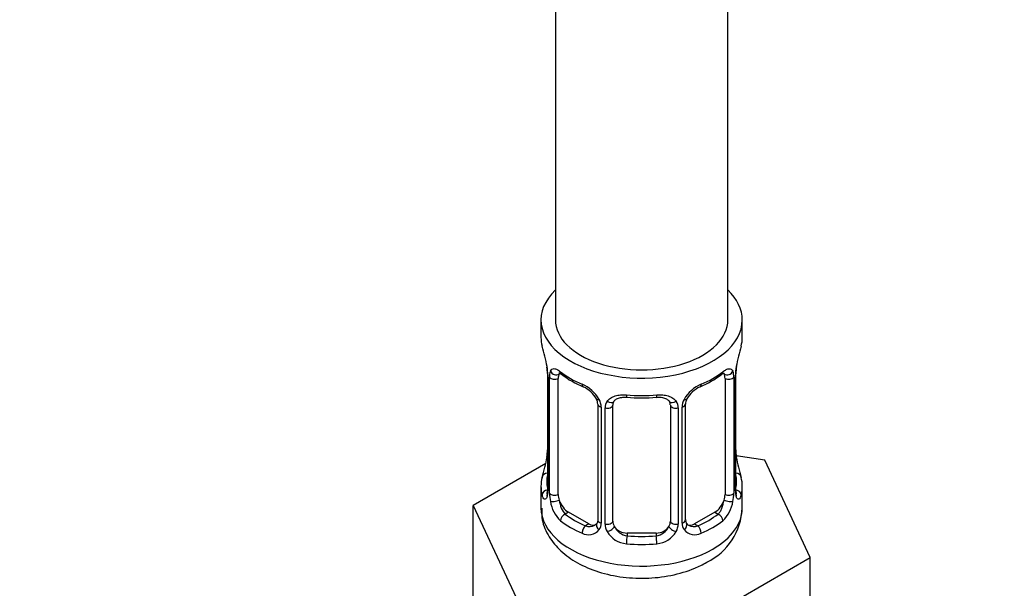
# Model space of a CAD drawing. Units: millimetres. Extents: x 0 to 1453, y 0 to 2762.
# Drawn here: x 359 to 428, y 271 to 311 of the extents above; entities that cross this region are included whole.
import ezdxf
from ezdxf import colors
from ezdxf.entities.mleader import LeaderData, LeaderLine
from ezdxf.math import Vec2, Vec3

# ---------------------------------------------------------------- set-up
doc = ezdxf.new("R2010")
doc.units = ezdxf.units.MM
doc.layers.add('DV5_Défaut', color=7, linetype='Continuous')
doc.layers.add('Défaut', color=7, linetype='Continuous')

# ---------------------------------------------------------------- blocks, each defined once
blk = doc.blocks.new('_DOT')
at = {"color": 0}
blk.add_line((0, 0), (-1, 0), dxfattribs=at)
at = {"color": 0, "const_width": 0.333}
blk.add_lwpolyline([(-0.1665, 0, 1), (0.1665, 0, 1)], format="xyb", close=True, dxfattribs=at)
blk = doc.blocks.new('SE4')
at = {"layer": 'DV5_Défaut', "color": 7, "linetype": 'Continuous'}
for p, q in [((408.422, 289.662), (408.422, 450.88)), ((396.422, 427.452), (396.422, 289.662)), ((395.422, 289.662), (395.422, 288.452)), ((409.422, 288.452), (409.422, 289.662)), ((395.822, 286.436), (395.83, 286.386)), ((395.872, 285.926), (395.872, 277.862)), ((395.899, 285.842), (395.899, 277.779)), ((396.012, 277.621), (396.012, 285.684)), ((396.623, 277.532), (396.623, 285.595)), ((408.22, 285.595), (408.22, 277.532)), ((408.831, 285.684), (408.831, 277.621)), ((408.944, 277.779), (408.944, 285.842)), ((408.971, 277.862), (408.971, 285.926)), ((399.368, 283.82), (399.368, 275.757)), ((399.607, 283.609), (399.607, 275.546)), ((399.879, 275.481), (399.879, 283.544)), ((400.422, 275.667), (400.422, 283.73)), ((404.422, 283.73), (404.422, 275.667)), ((404.964, 283.544), (404.964, 275.481)), ((405.236, 275.546), (405.236, 283.609)), ((405.475, 275.757), (405.475, 283.82)), ((410.995, 279.915), (409.005, 280.223)), ((395.752, 279.687), (390.71, 276.777)), ((414.133, 273.153), (410.995, 279.915)), ((395.422, 278.103), (395.422, 276.598)), ((409.422, 276.598), (409.422, 278.103)), ((390.71, 276.777), (393.848, 270.015)), ((390.71, 270.245), (390.71, 276.777)), ((397.33, 276.307), (397.101, 276.175)), ((398.745, 275.49), (397.33, 276.307)), ((407.513, 276.307), (406.098, 275.49)), ((407.513, 276.307), (407.742, 276.175)), ((398.745, 275.49), (398.516, 275.358)), ((406.098, 275.49), (406.327, 275.358)), ((401.422, 274.85), (401.422, 274.663)), ((403.422, 274.85), (401.422, 274.85)), ((403.422, 274.85), (403.422, 274.663)), ((405.56, 268.204), (414.133, 273.153)), ((414.133, 266.621), (414.133, 273.153))]:
    blk.add_line(p, q, dxfattribs=at)
for centre, radius, start, end in [((381.249, 283.647), 14.858, 10.74783, 16.39413), ((423.595, 283.647), 14.858, 163.60597, 169.25206), ((393.591, 285.963), 2.279, 359.20057, 10.70824), ((392.345, 285.801), 3.555, 0.6583, 9.98841), ((412.495, 285.801), 3.552, 170.00785, 179.34544), ((411.628, 285.926), 2.656, 168.92579, 179.9788), ((397.117, 285.729), 1.106, 160.49269, 182.29717), ((400.892, 291.129), 6.62, 232.41806, 247.51179), ((403.928, 291.169), 6.666, 292.54027, 307.52989), ((407.728, 285.729), 1.104, 357.68409, 19.52604), ((397.304, 282.898), 2.495, 29.81977, 66.99983), ((397.649, 283.308), 1.84, 28.02173, 67.17315), ((407.539, 282.898), 2.495, 113.00039, 150.18002), ((407.193, 283.324), 1.828, 112.91153, 152.37995), ((402.422, 296.095), 11.853, 264.98924, 275.01076), ((398.684, 283.818), 0.684, 0.1407, 31.09871), ((398.445, 283.588), 1.162, 1.0203, 28.27498), ((400.665, 283.556), 0.785, 144.97125, 180.86406), ((404.135, 283.812), 0.277, 347.50724, 41.40277), ((404.179, 283.556), 0.785, 359.13105, 35.03364), ((406.397, 283.588), 1.161, 151.71862, 178.9861), ((406.139, 283.825), 0.663, 148.54692, 180.43266), ((381.249, 282.909), 14.858, 343.60587, 349.25217), ((393.217, 280.63), 2.654, 348.92483, 359.9782), ((411.286, 280.594), 2.312, 179.24223, 190.82299), ((423.595, 282.909), 14.858, 190.74794, 196.39403), ((394.876, 277.818), 0.997, 345.60578, 2.64064), ((394.607, 277.738), 1.293, 343.33854, 1.80837), ((398.907, 277.647), 2.895, 180.50925, 191.94833), ((405.937, 277.647), 2.894, 348.04934, 359.49307), ((410.234, 277.737), 1.291, 178.17711, 196.67599), ((409.915, 277.808), 0.944, 176.40406, 194.42701), ((398.364, 277.4), 2.316, 188.75417, 226.81523), ((406.479, 277.4), 2.316, 313.18423, 351.24637), ((405.034, 276.759), 4.379, 296.05034, 357.9232), ((398.797, 276.049), 0.746, 247.83029, 300.13611), ((398.828, 275.532), 0.779, 325.29366, 1.02771), ((400.978, 275.497), 1.098, 180.83698, 209.49085), ((401.6, 275.86), 1.21, 206.8319, 261.53893), ((403.249, 275.852), 1.202, 278.24899, 333.38019), ((403.866, 275.497), 1.098, 330.50418, 359.16799), ((406.014, 275.532), 0.779, 178.96595, 214.71268), ((405.746, 275.707), 0.266, 167.96976, 221.54447), ((405.71, 275.568), 0.161, 192.82789, 259.80105), ((406.042, 276.036), 0.735, 240.31601, 292.80783), ((398.722, 275.71), 0.972, 242.86661, 320.21211), ((401.51, 275.825), 1.723, 210.28712, 265.04531), ((403.333, 275.825), 1.723, 274.95482, 329.71275), ((406.121, 275.71), 0.972, 219.78724, 297.13404)]:
    blk.add_arc(centre, radius, start, end, dxfattribs=at)
for centre, major_axis, ratio, start_param, end_param in [((402.422, 289.662), (7, 0), 0.57735, 2.600493, 6.283185), ((402.422, 289.662), (7, 0), 0.57735, 0, 0.5411), ((402.422, 289.662), (-6, 0), 0.57735, 0, 3.141593), ((402.422, 288.452), (7, 0), 0.57735, 3.141593, 3.293694), ((402.422, 288.452), (-7, 0), 0.57735, 2.989492, 3.141593), ((396.222, 286.497), (0.395, 0.063), 0.166114, 3.101457, 3.429422), ((408.622, 286.497), (-0.395, 0.063), 0.166114, 2.853764, 3.184092), ((396.272, 285.926), (0.4, 0), 0.57735, 3.118002, 3.141591), ((396.272, 285.926), (0.4, 0), 0.57735, 3.141591, 3.513239), ((396.378, 285.777), (0.4, 0), 0.57735, 3.555344, 5.371005), ((396.437, 286.196), (0.373, -0.146), 0.85055, 3.855675, 5.740852), ((397.33, 285.186), (-0.5, 0.866), 0.57735, 0.338885, 0.785398), ((402.422, 288.452), (-7, 0), 0.57735, 0.633297, 0.937499), ((397.101, 286.197), (0.247, 0.314), 0.658162, 2.44473, 3.142155), ((402.422, 288.452), (7, 0), 0.57735, 5.345686, 5.649888), ((407.742, 286.197), (-0.247, 0.314), 0.658162, 3.141013, 3.838456), ((408.406, 286.196), (-0.373, -0.146), 0.85055, 0.542333, 2.42751), ((407.513, 285.186), (0.5, 0.866), 0.57735, 5.497787, 5.9443), ((408.465, 285.777), (-0.4, 0), 0.57735, 0.912181, 2.727841), ((408.571, 285.926), (-0.4, 0), 0.57735, 2.769946, 3.147286), ((398.516, 285.381), (0.156, 0.368), 0.483207, 2.29088, 3.171727), ((406.327, 285.381), (-0.156, 0.368), 0.483207, 3.124254, 3.992305), ((402.422, 288.452), (-7, 0), 0.57735, 1.418695, 1.722897), ((401.422, 284.686), (0.035, 0.398), 0.123712, 2.191761, 3.141505), ((403.422, 284.686), (-0.035, 0.398), 0.123712, 3.141659, 4.091425), ((405.206, 284.348), (-0.359, 0.176), 0.358003, 2.226125, 3.168117), ((399.637, 284.348), (0.359, 0.176), 0.358003, 3.127031, 4.05706), ((399.768, 283.82), (0.4, 0), 0.57735, 3.141019, 4.298637), ((400.025, 283.759), (0.4, 0), 0.57735, 4.340743, 6.156403), ((400.159, 284.223), (-0.332, 0.222), 0.641506, 1.587428, 3.144199), ((401.422, 283.73), (-1, 0), 0.816497, 6.156288, 6.283185), ((404.684, 284.223), (0.332, 0.222), 0.641506, 3.148571, 4.695758), ((404.818, 283.759), (-0.4, 0), 0.57735, 0.126783, 1.942443), ((405.075, 283.82), (-0.4, 0), 0.57735, 1.984548, 3.145253), ((396.222, 280.059), (0.395, -0.063), 0.166114, 3.188313, 3.653865), ((408.622, 280.059), (-0.395, -0.063), 0.166114, 2.62932, 3.429422), ((402.422, 278.103), (7, 0), 0.57735, 2.989492, 3.293694), ((395.898, 278.68), (0.387, -0.103), 0.80707, 1.846723, 3.352676), ((402.422, 278.43), (6.6, 0), 0.57735, 3.017713, 3.265472), ((408.945, 278.68), (-0.387, -0.103), 0.80707, 2.93051, 4.436462), ((402.422, 278.43), (-6.6, 0), 0.57735, 3.017713, 3.265472), ((402.422, 278.103), (-7, 0), 0.57735, 2.989492, 3.293694), ((395.898, 277.526), (-0.387, -0.103), 0.80707, 4.501306, 6.072102), ((396.222, 277.446), (0.381, -0.123), 0.86268, 3.139459, 3.728142), ((396.272, 277.862), (0.4, 0), 0.57735, 3.141593, 3.513239), ((396.378, 277.714), (-0.4, 0), 0.57735, 0.413752, 2.229412), ((397.33, 277.123), (-0.5, 0.866), 0.57735, 0.785398, 1.231911), ((407.513, 277.123), (0.5, 0.866), 0.57735, 5.051274, 5.497787), ((408.465, 277.714), (0.4, 0), 0.57735, 4.053773, 5.869434), ((408.571, 277.862), (-0.4, 0), 0.57735, 2.769946, 3.141593), ((408.945, 277.526), (0.387, -0.103), 0.80707, 0.211083, 1.781879), ((408.622, 277.446), (-0.381, -0.123), 0.86268, 2.555043, 3.150898), ((396.437, 277.145), (-0.392, -0.078), 0.178244, 0.357599, 2.242775), ((397.33, 277.123), (0.5, -0.866), 0.57735, 4.373504, 5.497787), ((407.513, 277.123), (0.5, 0.866), 0.57735, 3.926991, 5.051274), ((408.406, 277.145), (0.392, -0.078), 0.178244, 4.04041, 5.925586), ((402.422, 276.598), (7, 0), 0.57735, 3.141593, 5.497787), ((397.101, 275.848), (-0.247, -0.314), 0.658162, 4.015526, 5.586322), ((402.422, 278.43), (-6.6, 0), 0.57735, 0.633297, 0.937499), ((402.422, 278.43), (6.6, 0), 0.57735, 5.345686, 5.649888), ((402.422, 276.598), (7, 0), 0.57735, 5.497787, 6.283185), ((407.742, 275.848), (0.247, -0.314), 0.658162, 0.696863, 2.267659), ((402.422, 278.103), (-7, 0), 0.57735, 0.633297, 0.937499), ((398.516, 275.031), (-0.156, -0.368), 0.483207, 3.861676, 5.432473), ((398.745, 276.307), (-0.5, 0.866), 0.57735, 2.356194, 3.141593), ((399.637, 275.298), (0.333, -0.222), 0.670791, 3.124096, 4.652076), ((399.768, 275.757), (0.4, 0), 0.57735, 3.141593, 4.298637), ((400.025, 275.696), (-0.4, 0), 0.57735, 1.19915, 3.01481), ((400.159, 275.173), (-0.355, -0.185), 0.387288, 0.98259, 2.867767), ((401.422, 275.667), (1, 0), 0.816497, 3.141593, 3.588106), ((401.422, 275.667), (-1, 0), 0.816497, 0.446513, 1.570796), ((403.422, 275.667), (1, 0), 0.816497, 4.712389, 5.836672), ((403.422, 275.667), (1, 0), 0.816497, 5.836672, 6.283185), ((404.684, 275.173), (0.355, -0.185), 0.387288, 3.415419, 5.300595), ((404.818, 275.696), (0.4, 0), 0.57735, 3.268375, 5.084035), ((405.075, 275.757), (-0.4, 0), 0.57735, 1.984548, 3.141593), ((405.206, 275.298), (-0.333, -0.222), 0.670791, 1.631109, 3.167504), ((406.098, 276.307), (0.5, 0.866), 0.57735, 3.141593, 3.926991), ((406.327, 275.031), (0.156, -0.368), 0.483207, 0.850713, 2.421509), ((402.422, 278.103), (7, 0), 0.57735, 5.345686, 5.649888), ((401.422, 274.337), (-0.035, -0.398), 0.123712, 3.762557, 5.333353), ((402.422, 278.43), (-6.6, 0), 0.57735, 1.418695, 1.722897), ((403.422, 274.337), (0.035, -0.398), 0.123712, 0.949832, 2.520628), ((402.422, 278.103), (7, 0), 0.57735, 4.560288, 4.86449)]:
    blk.add_ellipse(centre, major_axis=major_axis, ratio=ratio, start_param=start_param, end_param=end_param, dxfattribs=at)
for points, knots in [([(396.075, 286.098), (396.103, 286.164), (396.139, 286.211), (396.229, 286.27), (396.282, 286.281), (396.403, 286.272), (396.471, 286.25), (396.616, 286.178), (396.696, 286.126), (396.779, 286.061)], [0, 0, 0, 0, 0.25, 0.25, 0.5, 0.5, 0.75, 0.75, 1, 1, 1, 1]), ([(408.064, 286.061), (408.147, 286.126), (408.226, 286.177), (408.372, 286.25), (408.44, 286.271), (408.56, 286.281), (408.614, 286.27), (408.703, 286.211), (408.74, 286.164), (408.768, 286.098)], [0, 0, 0, 0, 0.25, 0.25, 0.5, 0.5, 0.75, 0.75, 1, 1, 1, 1]), ([(396.673, 285.991), (396.672, 285.991), (396.675, 285.991), (396.732, 285.972), (396.81, 285.913), (396.856, 285.88)], [0, 0, 0, 0, 0.123968, 0.58038, 1, 1, 1, 1]), ([(407.984, 285.873), (408.019, 285.901), (408.093, 285.963), (408.161, 285.99), (408.17, 285.99), (408.169, 285.99)], [0, 0, 0, 0, 0.299362, 0.771135, 1, 1, 1, 1]), ([(400.022, 284.006), (400.085, 284.094), (400.164, 284.168), (400.352, 284.294), (400.46, 284.344), (400.694, 284.419), (400.822, 284.444), (401.084, 284.47), (401.222, 284.47), (401.361, 284.458)], [0, 0, 0, 0, 0.25, 0.25, 0.5, 0.5, 0.75, 0.75, 1, 1, 1, 1]), ([(400.498, 283.999), (400.512, 284.022), (400.556, 284.095), (400.725, 284.206), (401.031, 284.296), (401.255, 284.291), (401.387, 284.286)], [0, 0, 0, 0, 0.114471, 0.419228, 0.706032, 1, 1, 1, 1]), ([(403.456, 284.28), (403.515, 284.287), (403.68, 284.305), (403.965, 284.261), (404.221, 284.147), (404.338, 284.04), (404.365, 283.975), (404.369, 283.965)], [0, 0, 0, 0, 0.122122, 0.399663, 0.677906, 0.958527, 1, 1, 1, 1]), ([(403.482, 284.458), (403.621, 284.47), (403.757, 284.47), (404.021, 284.444), (404.148, 284.419), (404.382, 284.345), (404.491, 284.294), (404.678, 284.169), (404.758, 284.095), (404.821, 284.006)], [0, 0, 0, 0, 0.25, 0.25, 0.5, 0.5, 0.75, 0.75, 1, 1, 1, 1]), ([(395.846, 277.367), (395.823, 277.302), (395.795, 277.258), (395.734, 277.206), (395.701, 277.199), (395.637, 277.222), (395.605, 277.252), (395.549, 277.346), (395.524, 277.41), (395.502, 277.491)], [0, 0, 0, 0, 0.25, 0.25, 0.5, 0.5, 0.75, 0.75, 1, 1, 1, 1]), ([(395.842, 277.578), (395.839, 277.568), (395.835, 277.552), (395.834, 277.548), (395.834, 277.549)], [0, 0, 0, 0, 0.54102, 1, 1, 1, 1]), ([(409.341, 277.491), (409.319, 277.41), (409.294, 277.347), (409.238, 277.252), (409.206, 277.222), (409.143, 277.199), (409.109, 277.206), (409.049, 277.257), (409.02, 277.302), (408.997, 277.367)], [0, 0, 0, 0, 0.25, 0.25, 0.5, 0.5, 0.75, 0.75, 1, 1, 1, 1]), ([(409.009, 277.549), (409.009, 277.548), (409.008, 277.552), (409.004, 277.568), (409.002, 277.575)], [0, 0, 0, 0, 0.590633, 1, 1, 1, 1]), ([(396.693, 277.139), (396.707, 277.042), (396.726, 276.947), (396.773, 276.76), (396.802, 276.668), (396.905, 276.415), (396.994, 276.27), (397.101, 276.175)], [0, 0, 0, 0, 0.25, 0.25, 0.5, 0.5, 1, 1, 1, 1]), ([(407.742, 276.175), (407.795, 276.222), (407.844, 276.281), (407.933, 276.42), (407.972, 276.499), (408.074, 276.752), (408.122, 276.946), (408.15, 277.139)], [0, 0, 0, 0, 0.25, 0.25, 0.5, 0.5, 1, 1, 1, 1]), ([(395.484, 276.581), (395.47, 276.341), (395.44, 275.736), (395.874, 274.699), (396.661, 273.673), (397.786, 272.819), (399.215, 272.169), (400.893, 271.77), (402.696, 271.665), (404.478, 271.86), (405.943, 272.295), (406.657, 272.665), (406.957, 272.825)], [0, 0, 0, 0, 0.05094, 0.14959, 0.247472, 0.351553, 0.46391, 0.580475, 0.697064, 0.814138, 0.933002, 1, 1, 1, 1])]:
    blk.add_open_spline(points, degree=3, knots=knots, dxfattribs=at)
for points in [[(400.441, 283.832), (400.446, 283.923), (400.466, 283.978), (400.502, 283.996)], [(399.3, 275.524), (399.286, 275.476), (399.24, 275.44), (399.16, 275.418)], [(399.367, 275.758), (399.355, 275.616), (399.332, 275.54), (399.298, 275.529)]]:
    blk.add_open_spline(points, degree=3, dxfattribs=at)

msp = doc.modelspace()

# ---------------------------------------------------------------- block references
at = {"layer": 'Défaut'}
msp.add_blockref('SE4', (0, 0), dxfattribs=at)

# ---------------------------------------------------------------- leaders
at = {"layer": 'Défaut', "color": 7, "linetype": 'Continuous'}
ml = msp.add_multileader_mtext('Standard', dxfattribs=at)
ml.set_content('{\\pxsm0.9;\\fSolid Edge ISO|b1||i0||c0|p34;\\W1.;05/03/2024\\P}', color=256)
ml.set_leader_properties()
ml.set_arrow_properties(name='DOT')
ml.build(insert=Vec2(0, 0))
ml.multileader.update_dxf_attribs({"leader_type": 0, "dogleg_length": 0, "arrow_head_size": 12})
ctx = ml.context
ctx.base_point, ctx.char_height, ctx.arrow_head_size = Vec3(1365.404, 2754.522), 12, 12
notes = []
notes.append((ctx, [(0, (0, 0, 0), (0, 0), (1, 0), 1, [])]))
ctx.mtext.insert = Vec3(1367.404, 2760.522)
for ctx, leaders in notes:
    for number, flags, end, landing, length, lines in leaders:
        leader = LeaderData()
        leader.index, (leader.has_last_leader_line, leader.has_dogleg_vector, leader.attachment_direction) = number, flags
        leader.last_leader_point, leader.dogleg_vector, leader.dogleg_length = Vec3(end), Vec3(landing), length
        for number, points, colour, breaks in lines:
            line = LeaderLine()
            line.index, line.vertices, line.color, line.breaks = number, Vec3.list(points), colors.encode_raw_color(colour), breaks
            leader.lines.append(line)
        ctx.leaders.append(leader)

doc.saveas('drawing.dxf')
